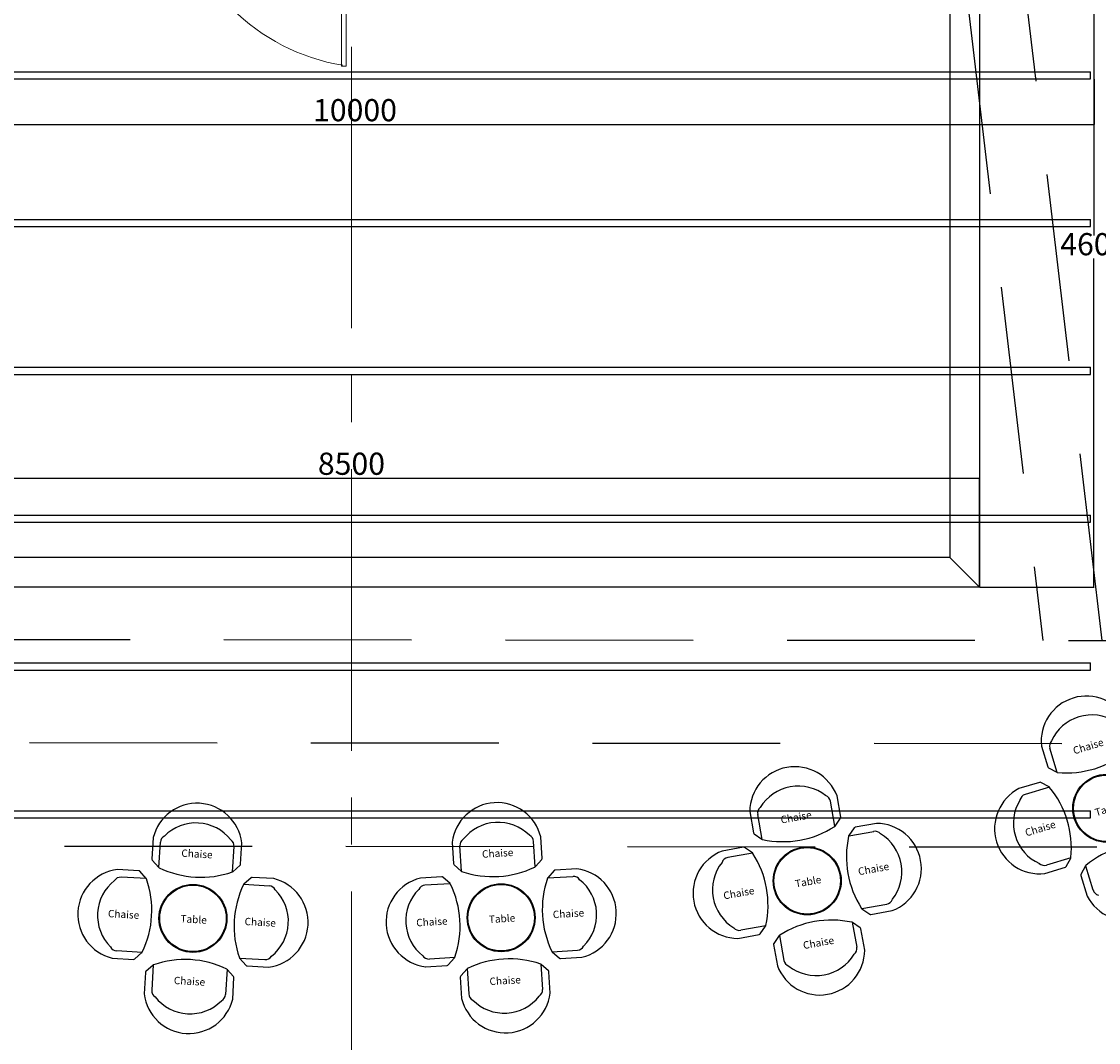
# Model space of a CAD drawing. Units: millimetres. Extents: x -72355 to 27411, y -15594 to 26112.
# Drawn here: x -2231 to 5055, y -3281 to 3627 of the extents above; entities that cross this region are included whole.
import ezdxf

# ---------------------------------------------------------------- set-up
doc = ezdxf.new("R2010")
doc.units = ezdxf.units.MM
doc.header["$PDMODE"] = 35
doc.linetypes.add('AXES2', pattern=[28.575, 19.05, -3.175, 3.175, -3.175])
doc.linetypes.add('CACHEX2', pattern=[19.05, 12.7, -6.35])
for name, color, linetype in [('BAT-Faux plafond', 191, 'Continuous'), ('Cotations', 7, 'Continuous'), ('Mobilier fitz', 150, 'Continuous'), ('SCE-Lisse Fitz', 70, 'Continuous'), ('SCE-Plateau Fitz', 30, 'Continuous')]:
    doc.layers.add(name, color=color, linetype=linetype)
for name, color, linetype, lineweight in [('BAT-Menuiserie', 253, 'Continuous', 9), ('BAT_Beton', 165, 'Continuous', 25), ('Sc-axe', 12, 'AXES2', 13)]:
    doc.layers.add(name, color=color, linetype=linetype, lineweight=lineweight)
doc.styles.get("Standard").update_dxf_attribs({"font": 'arial.ttf'})
doc.dimstyles.new('F.X', dxfattribs={"dimscale": 0, "dimtxt": 150, "dimasz": 2.5, "dimexe": 1.25, "dimexo": 2, "dimtad": 1, "dimtih": 1, "dimtoh": 1, "dimdec": 0, "dimtxsty": 'Standard', "dimcen": 2.5, "dimclrd": 1, "dimclre": 1, "dimazin": 0, "dimtfac": 1, "dimtdec": 0, "dimtmove": 0, "dimatfit": 3, "dimfxl": 1, "dimarcsym": 0})

# ---------------------------------------------------------------- blocks, each defined once
blk = doc.blocks.new('*U16')
for p, q in [((-6294.2, 5000), (-6294.2, -5000)), ((-6245.8, 5000), (-6245.8, -5000)), ((-5294.2, 5000), (-5294.2, -5000)), ((-5245.8, 5000), (-5245.8, -5000)), ((-4294.2, 5000), (-4294.2, -5000)), ((-4245.9, 5000), (-4245.9, -5000)), ((-3294.2, 5000), (-3294.2, -5000)), ((-3245.8, 5000), (-3245.8, -5000)), ((-2294.2, 5000), (-2294.2, -5000)), ((-2245.9, 5000), (-2245.9, -5000)), ((-1294.2, 5000), (-1294.2, -5000)), ((-1245.9, 5000), (-1245.9, -5000)), ((-6294.2, -5000), (-6245.8, -5000)), ((-5294.2, -5000), (-5245.8, -5000)), ((-4294.2, -5000), (-4245.9, -5000)), ((-3294.2, -5000), (-3245.8, -5000)), ((-2294.2, -5000), (-2245.9, -5000)), ((-1294.2, -5000), (-1245.9, -5000))]:
    blk.add_line(p, q)
for radius in [21172.2, 21123.9]:
    blk.add_arc((12409.3, 0), radius, 154.93919, 205.06081)
blk = doc.blocks.new('Table ronde fitz')
for radius in [230, 225]:
    blk.add_circle((0, 230), radius)
at = {"insert": (-84.1, 248.7), "char_height": 50, "attachment_point": 1}
blk.add_mtext_dynamic_manual_height_columns('Table', width=954.565, gutter_width=12.5, heights=[0], dxfattribs=at)
blk = doc.blocks.new('Chaise fitz')
for p, q in [((-300, 250), (-300, 104.1)), ((-250, 50.2), (-250, 222)), ((250, 50.2), (250, 222)), ((300, 104.1), (300, 250)), ((-297.1, 97.1), (-251.4, 51.4)), ((251.4, 51.4), (297.1, 97.1))]:
    blk.add_line(p, q)
for centre, radius, start, end in [((0, 195), 305, 10.38886, 169.61114), ((0, 66.5), 300.1, 41.52928, 138.47072), ((-200, 222), 50, 119.58176, 180), ((200, 222), 50, 0, 60.41824), ((-290, 104.1), 10, 180, 225), ((290, 104.1), 10, 315, 0), ((-244.3, 58.5), 10, 225, 247.55658), ((0, 650), 650, 247.55658, 292.44342), ((244.3, 58.5), 10, 292.44342, 315)]:
    blk.add_arc(centre, radius, start, end)
at = {"insert": (-103.8, 182.3), "char_height": 50, "attachment_point": 1}
blk.add_mtext_dynamic_manual_height_columns('Chaise', width=954.565, gutter_width=12.5, heights=[0], dxfattribs=at)
blk = doc.blocks.new('*U68')
at = {"layer": 'Mobilier fitz'}
for p, q in [((4679.5, -1321), (4540, -1363.5)), ((4745.6, -1353.2), (4581.3, -1403.2)), ((4744.1, -1352.2), (4687.1, -1321.8)), ((3575.8, -1598.5), (3432.2, -1624.3)), ((3388, -1683), (3557.1, -1652.7)), ((3425.8, -1628.4), (3388.9, -1681.4)), ((2676.5, -1760), (2533, -1785.7)), ((2738.4, -1799.6), (2569.4, -1830)), ((2737, -1798.5), (2684, -1761.6)), ((4891.2, -1831.5), (4726.9, -1881.5)), ((4860.1, -1890.2), (4890.5, -1833.2)), ((4990, -1886.3), (4959.6, -1943.3)), ((4991, -1884.7), (5041, -2049.1)), ((-1414.2, -1919.6), (-1559.9, -1911.1)), ((-1363.3, -1972.6), (-1534.8, -1962.7)), ((-1364.4, -1971.1), (-1407.4, -1922.9)), ((-655, -1966.6), (-703.2, -2009.5)), ((-502.1, -1972.5), (-647.7, -1964.1)), ((635.8, -1960.4), (490.2, -1969.1)), ((691.4, -2005.8), (643.1, -1962.9)), ((1351.4, -1967.6), (1522.9, -1957.3)), ((1395.4, -1917.8), (1352.5, -1966.1)), ((1547.9, -1905.8), (1402.3, -1914.5)), ((4714.7, -1937.5), (4854.2, -1895)), ((4958.9, -1950.9), (5001.4, -2090.4)), ((-704.5, -2010.9), (-533, -2020.8)), ((692.6, -2007.1), (521.2, -2017.4)), ((3476.4, -2175.1), (3645.4, -2144.8)), ((3477.8, -2176.3), (3530.8, -2213.2)), ((3538.3, -2214.8), (3681.8, -2189.1)), ((2826.8, -2291.8), (2657.7, -2322.1)), ((2789, -2346.4), (2825.9, -2293.4)), ((3411.8, -2268), (3442.1, -2437.1)), ((3466.4, -2305.8), (3413.4, -2268.9)), ((3496.3, -2455.8), (3470.5, -2312.2)), ((2639, -2376.3), (2782.6, -2350.5)), ((2918.5, -2357.8), (2881.6, -2410.8)), ((2919.6, -2356.4), (2950, -2525.4)), ((-1392.3, -2471.8), (-1563.8, -2461.8)), ((-1441.8, -2516.1), (-1393.6, -2473.1)), ((1381.3, -2466.7), (1552.8, -2456.5)), ((1382.6, -2468.1), (1430.9, -2510.9)), ((2880, -2418.3), (2905.7, -2561.8)), ((-1594.6, -2510.1), (-1449, -2518.6)), ((-733.4, -2510), (-562, -2520)), ((-732.4, -2511.5), (-689.4, -2559.7)), ((722.5, -2506.2), (551.1, -2516.5)), ((678.6, -2556), (721.5, -2507.7)), ((1438.1, -2513.4), (1583.7, -2504.7)), ((-1370.1, -2607.2), (-1378.6, -2752.8)), ((-1318.6, -2557.3), (-1366.8, -2600.3)), ((-1317.1, -2556.3), (-1327, -2727.7)), ((-817.9, -2585.2), (-827.9, -2756.7)), ((-773.6, -2634.7), (-816.6, -2586.5)), ((-682.5, -2563.1), (-536.9, -2571.5)), ((526.1, -2568), (671.7, -2559.3)), ((805.8, -2582.5), (763, -2630.8)), ((807.2, -2581.3), (817.4, -2752.7)), ((1306.3, -2551.4), (1316.5, -2722.8)), ((1356.1, -2595.3), (1307.7, -2552.4)), ((1368.1, -2747.8), (1359.4, -2602.2)), ((-779.6, -2787.6), (-771.1, -2641.9)), ((760.5, -2638), (769.2, -2783.6))]:
    blk.add_line(p, q, dxfattribs=at)
for centre, radius, start, end in [((4679.9, -1634.5), 305, 117.31784, 276.54012), ((4682.4, -1330.6), 10, 61.92898, 106.92898), ((4739.4, -1361), 10, 39.3724, 61.92898), ((4244.6, -1767), 650, 354.48556, 39.3724), ((4802.9, -1597.1), 300.1, 148.45826, 245.3997), ((4595.9, -1451), 50, 106.92898, 167.34722), ((3574.7, -1903.5), 305, 290.56749, 89.78977), ((3434, -1634.1), 10, 100.17863, 145.17863), ((3565.9, -1701.9), 50, 39.76039, 100.17863), ((3448.2, -1926.2), 300.1, 321.70791, 58.64935), ((4022.5, -1823.1), 650, 167.73521, 212.62205), ((3397.1, -1687.1), 10, 145.17863, 167.73521), ((5404.8, -2385.7), 650, 84.48556, 129.3724), ((2640.1, -2071.3), 305, 110.56749, 269.78977), ((2678.3, -1769.8), 10, 55.17863, 100.17863), ((2731.3, -1806.7), 10, 32.62205, 55.17863), ((2192.3, -2151.7), 650, 347.73521, 32.62205), ((2766.6, -2048.6), 300.1, 141.70791, 238.64935), ((2578.2, -1879.2), 50, 100.17863, 160.59687), ((4712.3, -1833.7), 50, 226.51074, 286.92898), ((4851.3, -1885.5), 10, 286.92898, 331.92898), ((4881.7, -1828.5), 10, 331.92898, 354.48556), ((4998.9, -1891), 10, 129.3724, 151.92898), ((-1522.3, -2213.8), 305, 97.06678, 256.28907), ((-1537.7, -2012.6), 50, 86.67792, 147.09616), ((-1414.8, -1929.6), 10, 41.67792, 86.67792), ((-648.3, -1974), 10, 86.67792, 131.67792), ((636.4, -1970.4), 10, 48.42828, 93.42828), ((1360, -1972.8), 10, 138.42828, 160.98485), ((1402.9, -1924.5), 10, 93.42828, 138.42828), ((1525.9, -2007.3), 50, 33.01004, 93.42828), ((1510.9, -2208.5), 305, 283.81713, 83.03942), ((4968.5, -1948), 10, 151.92898, 196.92898), ((5272.4, -1950.4), 305, 207.31784, 6.54012), ((-1394.1, -2221.3), 300.1, 128.2072, 225.14865), ((-1976.6, -2187.4), 650, 334.2345, 19.12135), ((-1371.9, -1977.8), 10, 19.12135, 41.67792), ((-120.2, -2295.2), 650, 154.2345, 199.12135), ((-696.6, -2017), 10, 131.67792, 154.2345), ((-574.4, -2268.8), 305, 277.06678, 76.28907), ((-535.9, -2070.7), 50, 26.25968, 86.67792), ((563.1, -2265.3), 305, 103.81713, 263.03942), ((524.2, -2067.3), 50, 93.42828, 153.84652), ((684.8, -2013.2), 10, 25.8717, 48.42828), ((108.9, -2292.5), 650, 340.98485, 25.8717), ((1965.1, -2181.3), 650, 160.98485, 205.8717), ((1382.6, -2216.2), 300.1, 314.95755, 51.899), ((-702.7, -2261.4), 300.1, 308.2072, 45.14865), ((691.4, -2257.6), 300.1, 134.95755, 231.899), ((3636.6, -2095.6), 50, 280.17863, 340.59687), ((5088.9, -2034.5), 50, 196.92898, 257.34722), ((3483.5, -2168.1), 10, 212.62205, 235.17863), ((3271.7, -2902.5), 650, 77.73521, 122.62205), ((3536.5, -2205), 10, 235.17863, 280.17863), ((2648.9, -2272.9), 50, 219.76039, 280.17863), ((2817.7, -2287.7), 10, 325.17863, 347.73521), ((3407.6, -2277.1), 10, 55.17863, 77.73521), ((3460.7, -2314), 10, 10.17863, 55.17863), ((2780.8, -2340.7), 10, 280.17863, 325.17863), ((2926.7, -2363.5), 10, 122.62205, 145.17863), ((-1560.9, -2411.9), 50, 206.25968, 266.67792), ((-1400.2, -2465.6), 10, 311.67792, 334.2345), ((1389.2, -2460.6), 10, 205.8717, 228.42828), ((1549.8, -2406.5), 50, 273.42828, 333.84652), ((2889.8, -2416.5), 10, 145.17863, 190.17863), ((3191.3, -2454.7), 305, 200.56749, 359.78977), ((3392.9, -2445.9), 50, 309.76039, 10.17863), ((-1448.4, -2508.6), 10, 266.67792, 311.67792), ((-1102.3, -3169.5), 650, 64.2345, 109.12135), ((-724.9, -2504.8), 10, 199.12135, 221.67792), ((-559.1, -2470.1), 50, 266.67792, 327.09616), ((548.1, -2466.5), 50, 213.01004, 273.42828), ((714, -2501), 10, 318.42828, 340.98485), ((1092.6, -3165), 650, 70.98485, 115.8717), ((1437.5, -2503.4), 10, 228.42828, 273.42828), ((2999.2, -2516.6), 50, 190.17863, 250.59687), ((3168.6, -2328.2), 300.1, 231.70791, 328.64935), ((-1360.1, -2607.8), 10, 131.67792, 176.67792), ((-1311.9, -2564.8), 10, 109.12135, 131.67792), ((-824.1, -2593.1), 10, 41.67792, 64.2345), ((-681.9, -2553.1), 10, 221.67792, 266.67792), ((671.1, -2549.3), 10, 273.42828, 318.42828), ((813.3, -2589.1), 10, 115.8717, 138.42828), ((1301.1, -2559.9), 10, 48.42828, 70.98485), ((1349.4, -2602.8), 10, 3.42828, 48.42828), ((-781.1, -2641.4), 10, 356.67792, 41.67792), ((770.5, -2637.5), 10, 138.42828, 183.42828), ((-1075.9, -2715.3), 305, 187.06678, 346.28907), ((-1277.1, -2730.6), 50, 176.67792, 237.09616), ((-877.8, -2753.8), 50, 296.25968, 356.67792), ((1065.4, -2710.8), 305, 193.81713, 353.03942), ((867.4, -2749.7), 50, 183.42828, 243.84652), ((1057.7, -2582.5), 300.1, 224.95755, 321.899), ((1266.6, -2725.8), 50, 303.01004, 3.42828), ((-1068.4, -2587), 300.1, 218.2072, 315.14865)]:
    blk.add_arc(centre, radius, start, end, dxfattribs=at)
for name, p, rotation in [('Chaise fitz', (5052.6, -1228.6), 16.92898088583339), ('Chaise fitz', (3058, -1712), 10.17862840481311), ('Table ronde fitz', (5201.1, -1716.3), 16.92898088583339), ('Chaise fitz', (-1032.2, -1962), 356.6779234427725), ('Chaise fitz', (1020.3, -1957.7), 3.428275923792802), ('Table ronde fitz', (3148, -2213.8), 10.17862840481311), ('Table ronde fitz', (-1061.7, -2470.9), 356.6779234427725), ('Table ronde fitz', (1050.7, -2466.5), 3.428275923792802)]:
    blk.add_blockref(name, p, dxfattribs=dict(at, rotation=rotation))
at = {"layer": 'Mobilier fitz', "char_height": 50, "attachment_point": 1}
for insert, rotation in [((4575.9, -1639.7), 16.92898), ((3447.6, -1900.6), 10.17863), ((2536.2, -2064.2), 10.17863), ((-1621.7, -2182.7), 356.67792), ((1385, -2190.7), 3.42828), ((-697.3, -2236.3), 356.67792), ((460.8, -2246), 3.42828), ((3075.3, -2400.3), 10.17863), ((-1175.9, -2635.4), 356.67792), ((956.6, -2643.2), 3.42828)]:
    blk.add_mtext_dynamic_manual_height_columns('Chaise', width=954.565, gutter_width=12.5, heights=[0], dxfattribs=dict(at, insert=insert, rotation=rotation))
blk = doc.blocks.new('*D39')
at = {"layer": 'Cotations', "color": 1, "lineweight": -2, "transparency": 16777216}
for p, q in [((-4976, 3791), (-4976, 3483)), ((5024, 3791), (5024, 3483)), ((-4973.5, 3484.3), (5021.5, 3484.3))]:
    blk.add_line(p, q, dxfattribs=at)
at = {"layer": 'Cotations', "color": 1, "transparency": 16777216}
for points in [[(-4973.5, 3484.7), (-4973.5, 3483.8), (-4976, 3484.3)], [(5021.5, 3484.7), (5021.5, 3483.8), (5024, 3484.3)]]:
    blk.add_solid(points, dxfattribs=at)
at = {"layer": 'Defpoints', "color": 0, "transparency": 16777216}
for p in [(-4976, 3793), (5024, 3793), (5024, 3484.3)]:
    blk.add_point(p, dxfattribs=at)
at = {"layer": 'Cotations', "color": 0, "transparency": 16777216, "insert": (24, 3561.5), "char_height": 150, "attachment_point": 5}
blk.add_mtext('10000', dxfattribs=at)
blk = doc.blocks.new('*D40')
at = {"layer": 'Cotations', "color": 1, "lineweight": -2, "transparency": 16777216}
for p, q in [((-4250, 356.1), (-4250, 1093.4)), ((4250, 356.1), (4250, 1093.4)), ((-4247.5, 1092.2), (4247.5, 1092.2))]:
    blk.add_line(p, q, dxfattribs=at)
at = {"layer": 'Cotations', "color": 1, "transparency": 16777216}
for points in [[(-4247.5, 1092.6), (-4247.5, 1091.8), (-4250, 1092.2)], [(4247.5, 1092.6), (4247.5, 1091.8), (4250, 1092.2)]]:
    blk.add_solid(points, dxfattribs=at)
at = {"layer": 'Defpoints', "color": 0, "transparency": 16777216}
for p in [(4250, 1092.2), (-4250, 354.1), (4250, 354.1)]:
    blk.add_point(p, dxfattribs=at)
at = {"layer": 'Cotations', "color": 0, "transparency": 16777216, "insert": (0, 1169.4), "char_height": 150, "attachment_point": 5}
blk.add_mtext('8500', dxfattribs=at)
blk = doc.blocks.new('*D41')
at = {"layer": 'Cotations', "color": 1, "lineweight": -2, "transparency": 16777216}
for p, q in [((4232.8, 4955.2), (5024, 4955.2)), ((5022.7, 4952.7), (5022.7, 2731.9)), ((5022.7, 356.6), (5022.7, 2577.4)), ((4252, 354.1), (5024, 354.1))]:
    blk.add_line(p, q, dxfattribs=at)
at = {"layer": 'Cotations', "color": 1, "transparency": 16777216}
for points in [[(5022.3, 4952.7), (5023.1, 4952.7), (5022.7, 4955.2)], [(5022.3, 356.6), (5023.1, 356.6), (5022.7, 354.1)]]:
    blk.add_solid(points, dxfattribs=at)
at = {"layer": 'Defpoints', "color": 0, "transparency": 16777216}
for p in [(4230.8, 4955.2), (4250, 354.1), (5022.7, 354.1)]:
    blk.add_point(p, dxfattribs=at)
at = {"layer": 'Cotations', "color": 0, "transparency": 16777216, "insert": (5022.7, 2654.7), "char_height": 150, "attachment_point": 5}
blk.add_mtext('4600', dxfattribs=at)
blk = doc.blocks.new('*U38')
at = {"layer": 'Cotations'}
dim = blk.add_linear_dim(base=(5022.7, 354.1), p1=(4230.8, 4955.2), p2=(4250, 354.1), angle=90, text='4600', dimstyle='F.X', override={"dimscale": 1}, dxfattribs=at)
dim.commit()
dim.dimension.update_dxf_attribs({"geometry": '*D41', "text_midpoint": (5022.7, 2654.7), "dimtype": 160})
dim = blk.add_linear_dim(base=(5024, 3484.3), p1=(-4976, 3793), p2=(5024, 3793), dimstyle='F.X', override={"dimscale": 1}, dxfattribs=at)
dim.commit()
dim.dimension.update_dxf_attribs({"geometry": '*D39', "text_midpoint": (24, 3561.5)})
dim = blk.add_linear_dim(base=(4250, 1092.2), p1=(-4250, 354.1), p2=(4250, 354.1), dimstyle='F.X', override={"dimscale": 1}, dxfattribs=at)
dim.commit()
dim.dimension.update_dxf_attribs({"geometry": '*D40', "text_midpoint": (0, 1092.2), "dimtype": 160})

msp = doc.modelspace()

# ---------------------------------------------------------------- linework, layer by layer
at = {"layer": 'BAT-Faux plafond', "linetype": 'CACHEX2', "ltscale": 100}
msp.add_line((8853.8, -1964), (-8958.3, -1947.6), dxfattribs=at)
msp.add_arc((-29.7, 16941.6), 22408.8, 212.7483, 327.57241, dxfattribs=at)
at = {"layer": 'BAT-Menuiserie'}
msp.add_lwpolyline([(-37.6, 4460.5), (-67.6, 4460.4), (-65.9, 3324.5), (-35.9, 3324.6)], close=True, dxfattribs=at)
msp.add_arc((162.8, 4684.6), 1371.7, 189.38206, 260.76723, dxfattribs=at)
at = {"layer": 'BAT_Beton', "color": 252, "linetype": 'CACHEX2', "ltscale": 100}
for p, q in [((5080.6, -560.5), (3452.1, 13227.3)), ((3055.2, 13180.4), (4677.8, -560.2)), ((-8482.3, -548), (8380.4, -563.6)), ((8617.1, -1263.8), (-8720.3, -1247.8))]:
    msp.add_line(p, q, dxfattribs=at)
at = {"layer": 'BAT_Beton', "linetype": 'CACHEX2', "ltscale": 100}
msp.add_arc((-66.3, 15240.7), 25463.5, 167.83285, 12.64668, dxfattribs=at)
at = {"layer": 'BAT_Beton', "ltscale": 0.005}
for centre, radius, start, end in [((-49.7, 14589.8), 26873.6, 229.03701, 335.24629), ((-29.1, 14652.3), 27620.1, 227.76863, 335.2027)]:
    msp.add_arc(centre, radius, start, end, dxfattribs=at)
at = {"layer": 'Sc-axe', "ltscale": 100}
msp.add_line((0.3, -15594.1), (0.3, 20712), dxfattribs=at)
at = {"layer": 'SCE-Plateau Fitz'}
msp.add_line((4050, 0), (4250.8, -200), dxfattribs=at)
msp.add_lwpolyline([(4250.8, 4400), (4250.8, -200), (-4249.2, -200), (-4249.2, 4399.7)], dxfattribs=at)
msp.add_lwpolyline([(4050, 0), (-4050, 0), (-4050, 4400), (4050, 4400)], close=True, dxfattribs=at)

# ---------------------------------------------------------------- block references
msp.add_blockref('*U38', (0.8, -554.1))
at = {"layer": 'Mobilier fitz'}
msp.add_blockref('*U68', (-23.2, -200), dxfattribs=at)
at = {"layer": 'SCE-Lisse Fitz', "rotation": 90}
msp.add_blockref('*U16', (0.8, 4533), dxfattribs=at)

doc.saveas('drawing.dxf')
